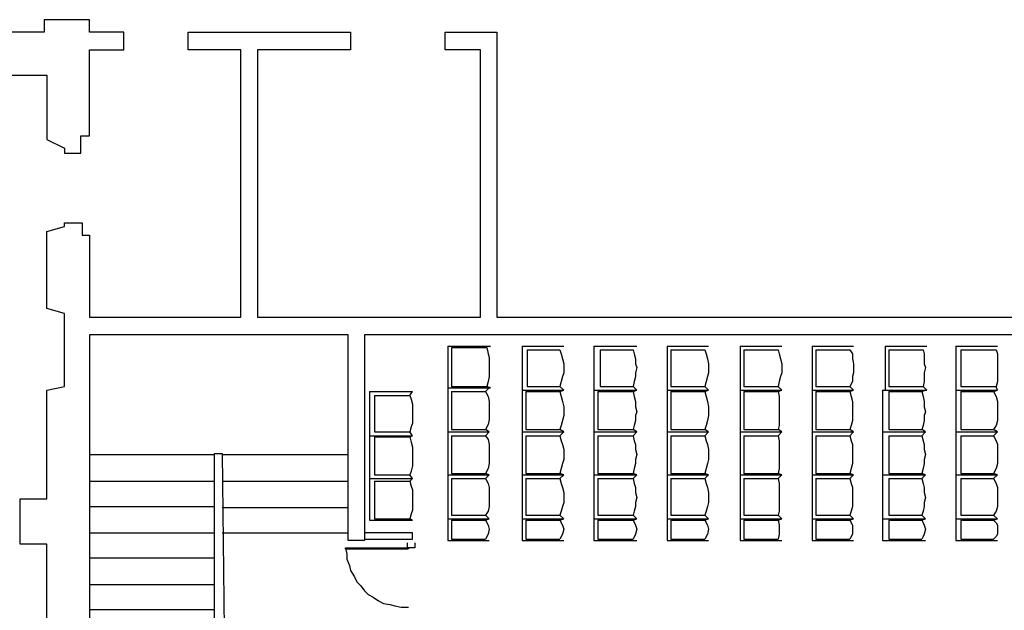
# Model space of a CAD drawing. Units: inches. Extents: x -22802 to -15863, y -15639 to -11935.
# Drawn here: x -21703 to -20401, y -13038 to -12257 of the extents above; entities that cross this region are included whole.
import ezdxf

# ---------------------------------------------------------------- set-up
doc = ezdxf.new("R2010")
doc.units = ezdxf.units.IN
doc.header["$MEASUREMENT"] = 0
doc.layers.add('1', color=7, linetype='Continuous')

msp = doc.modelspace()

# ---------------------------------------------------------------- linework, layer by layer
at = {"layer": '1', "color": 7, "linetype": 'Continuous', "ltscale": 0.75}
for p, q in [((-21610.6, -12677.2), (-21610.6, -14375.6)), ((-21610.6, -12677.2), (-21610.6, -14375.6)), ((-21137.3, -12688.9), (-21137.3, -12743.9)), ((-21137.3, -12688.9), (-21080.6, -12688.9)), ((-21137.3, -12688.9), (-21080.6, -12688.9)), ((-21132.3, -12690.6), (-21132.3, -12742.2)), ((-21132.3, -12690.6), (-21085.6, -12690.6)), ((-21038.9, -12688.9), (-21038.9, -12747.2)), ((-21038.9, -12688.9), (-20983.9, -12688.9)), ((-21038.9, -12688.9), (-20983.9, -12688.9)), ((-20943.9, -12688.9), (-20943.9, -12747.2)), ((-20943.9, -12688.9), (-20887.3, -12688.9)), ((-20943.9, -12688.9), (-20887.3, -12688.9)), ((-20847.3, -12688.9), (-20847.3, -12747.2)), ((-20847.3, -12688.9), (-20792.3, -12688.9)), ((-20847.3, -12688.9), (-20792.3, -12688.9)), ((-20750.6, -12688.9), (-20750.6, -12747.2)), ((-20750.6, -12688.9), (-20695.6, -12688.9)), ((-20750.6, -12688.9), (-20695.6, -12688.9)), ((-20655.6, -12688.9), (-20655.6, -12747.2)), ((-20655.6, -12688.9), (-20600.6, -12688.9)), ((-20655.6, -12688.9), (-20600.6, -12688.9)), ((-20558.9, -12688.9), (-20558.9, -12747.2)), ((-20558.9, -12688.9), (-20503.9, -12688.9)), ((-20558.9, -12688.9), (-20503.9, -12688.9)), ((-20465.6, -12688.9), (-20465.6, -12747.2)), ((-20465.6, -12688.9), (-20410.6, -12688.9)), ((-20465.6, -12688.9), (-20410.6, -12688.9)), ((-21032.3, -12693.9), (-21032.3, -12742.2)), ((-21032.3, -12693.9), (-20988.9, -12693.9)), ((-20935.6, -12693.9), (-20935.6, -12742.2)), ((-20935.6, -12693.9), (-20892.3, -12693.9)), ((-20842.3, -12693.9), (-20842.3, -12742.2)), ((-20842.3, -12693.9), (-20797.3, -12693.9)), ((-20745.6, -12693.9), (-20745.6, -12742.2)), ((-20745.6, -12693.9), (-20700.6, -12693.9)), ((-20650.6, -12693.9), (-20650.6, -12742.2)), ((-20650.6, -12693.9), (-20605.6, -12693.9)), ((-20553.9, -12693.9), (-20553.9, -12742.2)), ((-20553.9, -12693.9), (-20508.9, -12693.9)), ((-20458.9, -12693.9), (-20458.9, -12742.2)), ((-20458.9, -12693.9), (-20412.3, -12693.9)), ((-21132.3, -12742.2), (-21085.6, -12742.2)), ((-21080.6, -12743.9), (-21085.6, -12742.2)), ((-21032.3, -12742.2), (-20988.9, -12742.2)), ((-20983.9, -12747.2), (-20988.9, -12742.2)), ((-20935.6, -12742.2), (-20892.3, -12742.2)), ((-20887.3, -12747.2), (-20892.3, -12742.2)), ((-20842.3, -12742.2), (-20797.3, -12742.2)), ((-20792.3, -12747.2), (-20797.3, -12742.2)), ((-20745.6, -12742.2), (-20700.6, -12742.2)), ((-20695.6, -12747.2), (-20700.6, -12742.2)), ((-20650.6, -12742.2), (-20605.6, -12742.2)), ((-20600.6, -12747.2), (-20605.6, -12742.2)), ((-20553.9, -12742.2), (-20508.9, -12742.2)), ((-20503.9, -12747.2), (-20508.9, -12742.2)), ((-20458.9, -12742.2), (-20412.3, -12742.2)), ((-20410.6, -12747.2), (-20412.3, -12742.2)), ((-21240.6, -12748.9), (-21240.6, -12807.2)), ((-21240.6, -12748.9), (-21183.9, -12748.9)), ((-21233.9, -12753.9), (-21233.9, -12802.2)), ((-21233.9, -12753.9), (-21187.3, -12753.9)), ((-21187.3, -12753.9), (-21183.9, -12748.9)), ((-21137.3, -12743.9), (-21137.3, -12802.2)), ((-21137.3, -12743.9), (-21082.3, -12743.9)), ((-21137.3, -12743.9), (-21080.6, -12743.9)), ((-21132.3, -12748.9), (-21132.3, -12798.9)), ((-21132.3, -12748.9), (-21087.3, -12748.9)), ((-21087.3, -12748.9), (-21082.3, -12743.9)), ((-21038.9, -12747.2), (-21038.9, -12802.2)), ((-21038.9, -12747.2), (-20983.9, -12747.2)), ((-21038.9, -12747.2), (-20983.9, -12747.2)), ((-21033.9, -12748.9), (-21033.9, -12798.9)), ((-21033.9, -12748.9), (-20988.9, -12748.9)), ((-20988.9, -12748.9), (-20983.9, -12747.2)), ((-20943.9, -12747.2), (-20943.9, -12802.2)), ((-20943.9, -12747.2), (-20887.3, -12747.2)), ((-20943.9, -12747.2), (-20887.3, -12747.2)), ((-20938.9, -12748.9), (-20938.9, -12798.9)), ((-20938.9, -12748.9), (-20892.3, -12748.9)), ((-20892.3, -12748.9), (-20887.3, -12747.2)), ((-20847.3, -12747.2), (-20847.3, -12802.2)), ((-20847.3, -12747.2), (-20792.3, -12747.2)), ((-20847.3, -12747.2), (-20792.3, -12747.2)), ((-20842.3, -12748.9), (-20842.3, -12798.9)), ((-20842.3, -12748.9), (-20797.3, -12748.9)), ((-20797.3, -12748.9), (-20792.3, -12747.2)), ((-20750.6, -12747.2), (-20750.6, -12802.2)), ((-20750.6, -12747.2), (-20695.6, -12747.2)), ((-20750.6, -12747.2), (-20695.6, -12747.2)), ((-20745.6, -12748.9), (-20745.6, -12798.9)), ((-20745.6, -12748.9), (-20700.6, -12748.9)), ((-20700.6, -12748.9), (-20695.6, -12747.2)), ((-20655.6, -12747.2), (-20655.6, -12802.2)), ((-20655.6, -12747.2), (-20600.6, -12747.2)), ((-20655.6, -12747.2), (-20600.6, -12747.2)), ((-20650.6, -12748.9), (-20650.6, -12798.9)), ((-20650.6, -12748.9), (-20605.6, -12748.9)), ((-20605.6, -12748.9), (-20600.6, -12747.2)), ((-20562.3, -12747.2), (-20562.3, -12802.2)), ((-20562.3, -12747.2), (-20505.6, -12747.2)), ((-20558.9, -12747.2), (-20503.9, -12747.2)), ((-20553.9, -12748.9), (-20553.9, -12798.9)), ((-20553.9, -12748.9), (-20510.6, -12748.9)), ((-20510.6, -12748.9), (-20505.6, -12747.2)), ((-20465.6, -12747.2), (-20465.6, -12802.2)), ((-20465.6, -12747.2), (-20410.6, -12747.2)), ((-20465.6, -12747.2), (-20410.6, -12747.2)), ((-20458.9, -12748.9), (-20458.9, -12798.9)), ((-20458.9, -12748.9), (-20415.6, -12748.9)), ((-20415.6, -12748.9), (-20410.6, -12747.2)), ((-21240.6, -12807.2), (-21240.6, -12863.9)), ((-21240.6, -12807.2), (-21183.9, -12807.2)), ((-21240.6, -12807.2), (-21183.9, -12807.2)), ((-21233.9, -12802.2), (-21187.3, -12802.2)), ((-21137.3, -12802.2), (-21137.3, -12858.9)), ((-21137.3, -12802.2), (-21082.3, -12802.2)), ((-21137.3, -12802.2), (-21082.3, -12802.2)), ((-21132.3, -12798.9), (-21087.3, -12798.9)), ((-21132.3, -12807.2), (-21132.3, -12857.2)), ((-21132.3, -12807.2), (-21087.3, -12807.2)), ((-21038.9, -12802.2), (-21038.9, -12858.9)), ((-21038.9, -12802.2), (-20983.9, -12802.2)), ((-21038.9, -12802.2), (-20983.9, -12802.2)), ((-21033.9, -12798.9), (-20988.9, -12798.9)), ((-21033.9, -12807.2), (-21033.9, -12857.2)), ((-21033.9, -12807.2), (-20988.9, -12807.2)), ((-20943.9, -12802.2), (-20943.9, -12858.9)), ((-20943.9, -12802.2), (-20887.3, -12802.2)), ((-20943.9, -12802.2), (-20887.3, -12802.2)), ((-20938.9, -12798.9), (-20892.3, -12798.9)), ((-20938.9, -12807.2), (-20938.9, -12857.2)), ((-20938.9, -12807.2), (-20892.3, -12807.2)), ((-20847.3, -12802.2), (-20847.3, -12858.9)), ((-20847.3, -12802.2), (-20792.3, -12802.2)), ((-20847.3, -12802.2), (-20792.3, -12802.2)), ((-20842.3, -12798.9), (-20797.3, -12798.9)), ((-20842.3, -12807.2), (-20842.3, -12857.2)), ((-20842.3, -12807.2), (-20797.3, -12807.2)), ((-20750.6, -12802.2), (-20750.6, -12858.9)), ((-20750.6, -12802.2), (-20695.6, -12802.2)), ((-20750.6, -12802.2), (-20695.6, -12802.2)), ((-20745.6, -12798.9), (-20700.6, -12798.9)), ((-20745.6, -12807.2), (-20745.6, -12857.2)), ((-20745.6, -12807.2), (-20700.6, -12807.2)), ((-20655.6, -12802.2), (-20655.6, -12858.9)), ((-20655.6, -12802.2), (-20600.6, -12802.2)), ((-20655.6, -12802.2), (-20600.6, -12802.2)), ((-20650.6, -12798.9), (-20605.6, -12798.9)), ((-20650.6, -12807.2), (-20650.6, -12857.2)), ((-20650.6, -12807.2), (-20605.6, -12807.2)), ((-20562.3, -12802.2), (-20562.3, -12858.9)), ((-20562.3, -12802.2), (-20505.6, -12802.2)), ((-20562.3, -12802.2), (-20505.6, -12802.2)), ((-20553.9, -12798.9), (-20510.6, -12798.9)), ((-20553.9, -12807.2), (-20553.9, -12857.2)), ((-20553.9, -12807.2), (-20510.6, -12807.2)), ((-20465.6, -12802.2), (-20465.6, -12858.9)), ((-20465.6, -12802.2), (-20410.6, -12802.2)), ((-20465.6, -12802.2), (-20410.6, -12802.2)), ((-20458.9, -12798.9), (-20415.6, -12798.9)), ((-20458.9, -12807.2), (-20458.9, -12857.2)), ((-20458.9, -12807.2), (-20415.6, -12807.2)), ((-21233.9, -12808.9), (-21233.9, -12858.9)), ((-21233.9, -12808.9), (-21187.3, -12808.9)), ((-21610.6, -12832.2), (-21445.6, -12832.2)), ((-21435.6, -12832.2), (-21268.9, -12832.2)), ((-21233.9, -12858.9), (-21187.3, -12858.9)), ((-21137.3, -12858.9), (-21137.3, -12917.2)), ((-21137.3, -12858.9), (-21082.3, -12858.9)), ((-21137.3, -12858.9), (-21082.3, -12858.9)), ((-21132.3, -12857.2), (-21087.3, -12857.2)), ((-21038.9, -12858.9), (-21038.9, -12917.2)), ((-21038.9, -12858.9), (-20983.9, -12858.9)), ((-21038.9, -12858.9), (-20983.9, -12858.9)), ((-21033.9, -12857.2), (-20988.9, -12857.2)), ((-20943.9, -12858.9), (-20943.9, -12917.2)), ((-20943.9, -12858.9), (-20887.3, -12858.9)), ((-20943.9, -12858.9), (-20887.3, -12858.9)), ((-20938.9, -12857.2), (-20892.3, -12857.2)), ((-20847.3, -12858.9), (-20847.3, -12917.2)), ((-20847.3, -12858.9), (-20792.3, -12858.9)), ((-20847.3, -12858.9), (-20792.3, -12858.9)), ((-20842.3, -12857.2), (-20797.3, -12857.2)), ((-20750.6, -12858.9), (-20750.6, -12917.2)), ((-20750.6, -12858.9), (-20695.6, -12858.9)), ((-20750.6, -12858.9), (-20695.6, -12858.9)), ((-20745.6, -12857.2), (-20700.6, -12857.2)), ((-20655.6, -12858.9), (-20655.6, -12917.2)), ((-20655.6, -12858.9), (-20600.6, -12858.9)), ((-20655.6, -12858.9), (-20600.6, -12858.9)), ((-20650.6, -12857.2), (-20605.6, -12857.2)), ((-20562.3, -12858.9), (-20562.3, -12917.2)), ((-20562.3, -12858.9), (-20505.6, -12858.9)), ((-20562.3, -12858.9), (-20505.6, -12858.9)), ((-20553.9, -12857.2), (-20510.6, -12857.2)), ((-20465.6, -12858.9), (-20465.6, -12917.2)), ((-20465.6, -12858.9), (-20410.6, -12858.9)), ((-20465.6, -12858.9), (-20410.6, -12858.9)), ((-20458.9, -12857.2), (-20415.6, -12857.2)), ((-21610.6, -12867.2), (-21445.6, -12867.2)), ((-21435.6, -12867.2), (-21268.9, -12867.2)), ((-21240.6, -12863.9), (-21240.6, -12918.9)), ((-21240.6, -12863.9), (-21183.9, -12863.9)), ((-21240.6, -12863.9), (-21183.9, -12863.9)), ((-21233.9, -12867.2), (-21233.9, -12917.2)), ((-21233.9, -12867.2), (-21187.3, -12867.2)), ((-21132.3, -12863.9), (-21132.3, -12912.2)), ((-21132.3, -12863.9), (-21087.3, -12863.9)), ((-21033.9, -12863.9), (-21033.9, -12912.2)), ((-21033.9, -12863.9), (-20988.9, -12863.9)), ((-20938.9, -12863.9), (-20938.9, -12912.2)), ((-20938.9, -12863.9), (-20892.3, -12863.9)), ((-20842.3, -12863.9), (-20842.3, -12912.2)), ((-20842.3, -12863.9), (-20797.3, -12863.9)), ((-20745.6, -12863.9), (-20745.6, -12912.2)), ((-20745.6, -12863.9), (-20700.6, -12863.9)), ((-20650.6, -12863.9), (-20650.6, -12912.2)), ((-20650.6, -12863.9), (-20605.6, -12863.9)), ((-20553.9, -12863.9), (-20553.9, -12912.2)), ((-20553.9, -12863.9), (-20510.6, -12863.9)), ((-20458.9, -12863.9), (-20458.9, -12912.2)), ((-20458.9, -12863.9), (-20415.6, -12863.9)), ((-21610.6, -12900.6), (-21445.6, -12900.6)), ((-21435.6, -12902.2), (-21268.9, -12902.2)), ((-21132.3, -12912.2), (-21087.3, -12912.2)), ((-21082.3, -12917.2), (-21087.3, -12912.2)), ((-21033.9, -12912.2), (-20988.9, -12912.2)), ((-20983.9, -12917.2), (-20988.9, -12912.2)), ((-20938.9, -12912.2), (-20892.3, -12912.2)), ((-20887.3, -12917.2), (-20892.3, -12912.2)), ((-20842.3, -12912.2), (-20797.3, -12912.2)), ((-20792.3, -12917.2), (-20797.3, -12912.2)), ((-20745.6, -12912.2), (-20700.6, -12912.2)), ((-20695.6, -12917.2), (-20700.6, -12912.2)), ((-20650.6, -12912.2), (-20605.6, -12912.2)), ((-20600.6, -12917.2), (-20605.6, -12912.2)), ((-20553.9, -12912.2), (-20510.6, -12912.2)), ((-20505.6, -12917.2), (-20510.6, -12912.2)), ((-20458.9, -12912.2), (-20415.6, -12912.2)), ((-20410.6, -12917.2), (-20415.6, -12912.2)), ((-21240.6, -12918.9), (-21183.9, -12918.9)), ((-21233.9, -12917.2), (-21187.3, -12917.2)), ((-21183.9, -12918.9), (-21187.3, -12917.2)), ((-21137.3, -12917.2), (-21082.3, -12917.2)), ((-21137.3, -12917.2), (-21137.3, -12945.6)), ((-21137.3, -12917.2), (-21082.3, -12917.2)), ((-21132.3, -12918.9), (-21132.3, -12943.9)), ((-21132.3, -12918.9), (-21087.3, -12918.9)), ((-21087.3, -12918.9), (-21082.3, -12917.2)), ((-21038.9, -12917.2), (-20983.9, -12917.2)), ((-21038.9, -12917.2), (-21038.9, -12945.6)), ((-21038.9, -12917.2), (-20983.9, -12917.2)), ((-21033.9, -12918.9), (-21033.9, -12943.9)), ((-21033.9, -12918.9), (-20988.9, -12918.9)), ((-20988.9, -12918.9), (-20983.9, -12917.2)), ((-20943.9, -12917.2), (-20887.3, -12917.2)), ((-20943.9, -12917.2), (-20943.9, -12945.6)), ((-20943.9, -12917.2), (-20887.3, -12917.2)), ((-20938.9, -12918.9), (-20938.9, -12943.9)), ((-20938.9, -12918.9), (-20892.3, -12918.9)), ((-20892.3, -12918.9), (-20887.3, -12917.2)), ((-20847.3, -12917.2), (-20792.3, -12917.2)), ((-20847.3, -12917.2), (-20847.3, -12945.6)), ((-20847.3, -12917.2), (-20792.3, -12917.2)), ((-20842.3, -12918.9), (-20842.3, -12943.9)), ((-20842.3, -12918.9), (-20797.3, -12918.9)), ((-20797.3, -12918.9), (-20792.3, -12917.2)), ((-20750.6, -12917.2), (-20695.6, -12917.2)), ((-20750.6, -12917.2), (-20750.6, -12945.6)), ((-20750.6, -12917.2), (-20695.6, -12917.2)), ((-20745.6, -12918.9), (-20745.6, -12943.9)), ((-20745.6, -12918.9), (-20700.6, -12918.9)), ((-20700.6, -12918.9), (-20695.6, -12917.2)), ((-20655.6, -12917.2), (-20600.6, -12917.2)), ((-20655.6, -12917.2), (-20655.6, -12945.6)), ((-20655.6, -12917.2), (-20600.6, -12917.2)), ((-20650.6, -12918.9), (-20650.6, -12943.9)), ((-20650.6, -12918.9), (-20605.6, -12918.9)), ((-20605.6, -12918.9), (-20600.6, -12917.2)), ((-20562.3, -12917.2), (-20505.6, -12917.2)), ((-20562.3, -12917.2), (-20562.3, -12945.6)), ((-20562.3, -12917.2), (-20505.6, -12917.2)), ((-20553.9, -12918.9), (-20553.9, -12943.9)), ((-20553.9, -12918.9), (-20510.6, -12918.9)), ((-20510.6, -12918.9), (-20505.6, -12917.2)), ((-20465.6, -12917.2), (-20410.6, -12917.2)), ((-20465.6, -12917.2), (-20465.6, -12945.6)), ((-20465.6, -12917.2), (-20410.6, -12917.2)), ((-20458.9, -12918.9), (-20458.9, -12943.9)), ((-20458.9, -12918.9), (-20415.6, -12918.9)), ((-20415.6, -12918.9), (-20410.6, -12917.2)), ((-21610.6, -12935.6), (-21445.6, -12935.6)), ((-21435.6, -12935.6), (-21268.9, -12935.6)), ((-21190.6, -12955.6), (-21190.6, -12948.9)), ((-21180.6, -12948.9), (-21180.6, -12955.6)), ((-21137.3, -12945.6), (-21082.3, -12945.6)), ((-21137.3, -12945.6), (-21082.3, -12945.6)), ((-21132.3, -12943.9), (-21087.3, -12943.9)), ((-21038.9, -12945.6), (-20983.9, -12945.6)), ((-21038.9, -12945.6), (-20983.9, -12945.6)), ((-21033.9, -12943.9), (-20988.9, -12943.9)), ((-20943.9, -12945.6), (-20887.3, -12945.6)), ((-20943.9, -12945.6), (-20887.3, -12945.6)), ((-20938.9, -12943.9), (-20892.3, -12943.9)), ((-20847.3, -12945.6), (-20792.3, -12945.6)), ((-20847.3, -12945.6), (-20792.3, -12945.6)), ((-20842.3, -12943.9), (-20797.3, -12943.9)), ((-20750.6, -12945.6), (-20695.6, -12945.6)), ((-20750.6, -12945.6), (-20695.6, -12945.6)), ((-20745.6, -12943.9), (-20700.6, -12943.9)), ((-20655.6, -12945.6), (-20600.6, -12945.6)), ((-20655.6, -12945.6), (-20600.6, -12945.6)), ((-20650.6, -12943.9), (-20605.6, -12943.9)), ((-20562.3, -12945.6), (-20505.6, -12945.6)), ((-20562.3, -12945.6), (-20505.6, -12945.6)), ((-20553.9, -12943.9), (-20510.6, -12943.9)), ((-20465.6, -12945.6), (-20410.6, -12945.6)), ((-20465.6, -12945.6), (-20410.6, -12945.6)), ((-20458.9, -12943.9), (-20415.6, -12943.9)), ((-21272.3, -12955.6), (-21190.6, -12955.6)), ((-21272.3, -12957.2), (-21272.3, -12955.6)), ((-21190.6, -12957.2), (-21272.3, -12957.2)), ((-21180.6, -12955.6), (-21190.6, -12955.6)), ((-21187.3, -12955.6), (-21190.6, -12957.2)), ((-21610.6, -12968.9), (-21445.6, -12968.9)), ((-21610.6, -13003.9), (-21445.6, -13003.9)), ((-21610.6, -13037.2), (-21445.6, -13037.2))]:
    msp.add_line(p, q, dxfattribs=at)
for points in [[(-21610.6, -12410.6), (-21610.6, -12297.2), (-21565.6, -12297.2), (-21565.6, -12273.9), (-21610.6, -12273.9), (-21610.6, -12257.2), (-21670.6, -12257.2), (-21670.6, -12273.9), (-22002.3, -12273.9), (-22002.3, -12285.6), (-22023.9, -12285.6), (-22023.9, -12307.2), (-22015.6, -12307.2), (-22005.6, -12330.6), (-21667.3, -12330.6), (-21667.3, -12415.6), (-21643.9, -12427.2), (-21643.9, -12433.9), (-21622.3, -12433.9), (-21622.3, -12410.6), (-21610.6, -12410.6)], [(-21247.3, -12943.9), (-21183.9, -12943.9), (-21183.9, -12935.6), (-21247.3, -12935.6), (-21247.3, -12943.9)]]:
    msp.add_lwpolyline(points, close=True, dxfattribs=at)
for points in [[(-21667.3, -13113.9), (-21667.3, -12950.6), (-21702.3, -12950.6), (-21702.3, -12890.6), (-21667.3, -12890.6), (-21667.3, -12747.2), (-21643.9, -12742.2), (-21643.9, -12645.6), (-21667.3, -12638.9), (-21667.3, -12537.2), (-21643.9, -12530.6), (-21643.9, -12525.6), (-21620.6, -12525.6), (-21620.6, -12542.2), (-21610.6, -12542.2), (-21610.6, -12650.6), (-21410.6, -12650.6), (-21410.6, -12297.2), (-21480.6, -12297.2), (-21480.6, -12273.9), (-21265.6, -12273.9), (-21265.6, -12297.2), (-21388.9, -12297.2), (-21388.9, -12650.6), (-21093.9, -12650.6), (-21093.9, -12297.2), (-21140.6, -12297.2), (-21140.6, -12273.9), (-21072.3, -12273.9), (-21072.3, -12650.6), (-19810.6, -12650.6)], [(-19810.6, -12673.9), (-21247.3, -12673.9), (-21247.3, -12945.6), (-21268.9, -12945.6), (-21268.9, -12673.9), (-21610.6, -12673.9), (-21610.6, -13113.9)], [(-21085.6, -12690.6), (-21083.9, -12698.9), (-21082.3, -12703.9), (-21082.3, -12710.6), (-21082.3, -12717.2), (-21082.3, -12723.9), (-21082.3, -12728.9), (-21083.9, -12735.6), (-21085.6, -12742.2)], [(-20988.9, -12693.9), (-20987.3, -12698.9), (-20985.6, -12705.6), (-20983.9, -12712.2), (-20983.9, -12717.2), (-20983.9, -12723.9), (-20985.6, -12728.9), (-20987.3, -12735.6), (-20988.9, -12742.2)], [(-20892.3, -12693.9), (-20890.6, -12698.9), (-20888.9, -12705.6), (-20888.9, -12712.2), (-20887.3, -12717.2), (-20888.9, -12723.9), (-20888.9, -12728.9), (-20890.6, -12735.6), (-20892.3, -12742.2)], [(-20797.3, -12693.9), (-20795.6, -12698.9), (-20793.9, -12705.6), (-20792.3, -12712.2), (-20792.3, -12717.2), (-20792.3, -12723.9), (-20793.9, -12728.9), (-20795.6, -12735.6), (-20797.3, -12742.2)], [(-20700.6, -12693.9), (-20698.9, -12698.9), (-20697.3, -12705.6), (-20695.6, -12712.2), (-20695.6, -12717.2), (-20695.6, -12723.9), (-20697.3, -12728.9), (-20698.9, -12735.6), (-20700.6, -12742.2)], [(-20605.6, -12693.9), (-20602.3, -12698.9), (-20602.3, -12705.6), (-20600.6, -12712.2), (-20600.6, -12717.2), (-20600.6, -12723.9), (-20602.3, -12728.9), (-20602.3, -12735.6), (-20605.6, -12742.2)], [(-20508.9, -12693.9), (-20507.3, -12698.9), (-20507.3, -12705.6), (-20507.3, -12712.2), (-20505.6, -12717.2), (-20507.3, -12723.9), (-20507.3, -12728.9), (-20507.3, -12735.6), (-20508.9, -12742.2)], [(-20412.3, -12693.9), (-20410.6, -12698.9), (-20410.6, -12705.6), (-20410.6, -12712.2), (-20410.6, -12717.2), (-20410.6, -12723.9), (-20410.6, -12728.9), (-20410.6, -12735.6), (-20412.3, -12742.2)], [(-21187.3, -12753.9), (-21185.6, -12758.9), (-21183.9, -12765.6), (-21183.9, -12772.2), (-21183.9, -12777.2), (-21183.9, -12783.9), (-21183.9, -12790.6), (-21185.6, -12795.6), (-21187.3, -12802.2)], [(-21087.3, -12748.9), (-21083.9, -12755.6), (-21082.3, -12762.2), (-21082.3, -12768.9), (-21082.3, -12775.6), (-21082.3, -12780.6), (-21082.3, -12785.6), (-21083.9, -12792.2), (-21087.3, -12798.9)], [(-20988.9, -12748.9), (-20987.3, -12755.6), (-20985.6, -12762.2), (-20983.9, -12768.9), (-20983.9, -12775.6), (-20983.9, -12780.6), (-20985.6, -12787.2), (-20987.3, -12793.9), (-20988.9, -12798.9)], [(-20892.3, -12748.9), (-20890.6, -12755.6), (-20888.9, -12762.2), (-20888.9, -12768.9), (-20887.3, -12775.6), (-20888.9, -12780.6), (-20888.9, -12787.2), (-20890.6, -12793.9), (-20892.3, -12798.9)], [(-20797.3, -12748.9), (-20795.6, -12755.6), (-20793.9, -12762.2), (-20792.3, -12768.9), (-20792.3, -12775.6), (-20792.3, -12780.6), (-20793.9, -12787.2), (-20795.6, -12793.9), (-20797.3, -12798.9)], [(-20700.6, -12748.9), (-20698.9, -12755.6), (-20698.9, -12762.2), (-20698.9, -12768.9), (-20698.9, -12775.6), (-20698.9, -12780.6), (-20698.9, -12787.2), (-20698.9, -12793.9), (-20700.6, -12798.9)], [(-20605.6, -12748.9), (-20603.9, -12755.6), (-20602.3, -12762.2), (-20602.3, -12768.9), (-20602.3, -12775.6), (-20602.3, -12780.6), (-20602.3, -12787.2), (-20603.9, -12793.9), (-20605.6, -12798.9)], [(-20510.6, -12748.9), (-20508.9, -12755.6), (-20507.3, -12762.2), (-20507.3, -12768.9), (-20505.6, -12775.6), (-20507.3, -12780.6), (-20507.3, -12787.2), (-20508.9, -12793.9), (-20510.6, -12798.9)], [(-20415.6, -12748.9), (-20412.3, -12755.6), (-20410.6, -12762.2), (-20410.6, -12768.9), (-20410.6, -12775.6), (-20410.6, -12780.6), (-20410.6, -12787.2), (-20412.3, -12793.9), (-20415.6, -12798.9)], [(-21187.3, -12808.9), (-21183.9, -12807.2), (-21187.3, -12802.2)], [(-21087.3, -12807.2), (-21082.3, -12802.2), (-21087.3, -12798.9)], [(-21087.3, -12807.2), (-21083.9, -12812.2), (-21082.3, -12818.9), (-21082.3, -12823.9), (-21082.3, -12830.6), (-21082.3, -12837.2), (-21082.3, -12843.9), (-21083.9, -12850.6), (-21087.3, -12857.2)], [(-20988.9, -12807.2), (-20983.9, -12802.2), (-20988.9, -12798.9)], [(-20988.9, -12807.2), (-20987.3, -12813.9), (-20985.6, -12818.9), (-20983.9, -12825.6), (-20983.9, -12832.2), (-20983.9, -12838.9), (-20985.6, -12843.9), (-20987.3, -12850.6), (-20988.9, -12857.2)], [(-20892.3, -12807.2), (-20887.3, -12802.2), (-20892.3, -12798.9)], [(-20892.3, -12807.2), (-20890.6, -12813.9), (-20888.9, -12818.9), (-20888.9, -12825.6), (-20887.3, -12832.2), (-20888.9, -12838.9), (-20888.9, -12843.9), (-20890.6, -12850.6), (-20892.3, -12857.2)], [(-20797.3, -12807.2), (-20792.3, -12802.2), (-20797.3, -12798.9)], [(-20797.3, -12807.2), (-20795.6, -12813.9), (-20793.9, -12818.9), (-20792.3, -12825.6), (-20792.3, -12832.2), (-20792.3, -12838.9), (-20793.9, -12843.9), (-20795.6, -12850.6), (-20797.3, -12857.2)], [(-20700.6, -12807.2), (-20695.6, -12802.2), (-20700.6, -12798.9)], [(-20700.6, -12807.2), (-20698.9, -12813.9), (-20698.9, -12818.9), (-20698.9, -12825.6), (-20698.9, -12832.2), (-20698.9, -12838.9), (-20698.9, -12843.9), (-20698.9, -12850.6), (-20700.6, -12857.2)], [(-20605.6, -12807.2), (-20600.6, -12802.2), (-20605.6, -12798.9)], [(-20605.6, -12807.2), (-20603.9, -12813.9), (-20602.3, -12818.9), (-20602.3, -12825.6), (-20602.3, -12832.2), (-20602.3, -12838.9), (-20602.3, -12843.9), (-20603.9, -12850.6), (-20605.6, -12857.2)], [(-20510.6, -12807.2), (-20505.6, -12802.2), (-20510.6, -12798.9)], [(-20510.6, -12807.2), (-20508.9, -12813.9), (-20507.3, -12818.9), (-20507.3, -12825.6), (-20505.6, -12832.2), (-20507.3, -12838.9), (-20507.3, -12843.9), (-20508.9, -12850.6), (-20510.6, -12857.2)], [(-20415.6, -12807.2), (-20410.6, -12802.2), (-20415.6, -12798.9)], [(-20415.6, -12807.2), (-20412.3, -12813.9), (-20410.6, -12818.9), (-20410.6, -12825.6), (-20410.6, -12832.2), (-20410.6, -12838.9), (-20410.6, -12843.9), (-20412.3, -12850.6), (-20415.6, -12857.2)], [(-21187.3, -12808.9), (-21185.6, -12815.6), (-21183.9, -12822.2), (-21183.9, -12828.9), (-21183.9, -12835.6), (-21183.9, -12840.6), (-21183.9, -12847.2), (-21185.6, -12853.9), (-21187.3, -12858.9)], [(-21445.6, -13107.2), (-21445.6, -12830.6), (-21435.6, -12830.6), (-21435.6, -12830.6), (-21432.3, -13102.2)], [(-21187.3, -12867.2), (-21183.9, -12863.9), (-21187.3, -12858.9)], [(-21087.3, -12863.9), (-21082.3, -12858.9), (-21087.3, -12857.2)], [(-20988.9, -12863.9), (-20983.9, -12858.9), (-20988.9, -12857.2)], [(-20892.3, -12863.9), (-20887.3, -12858.9), (-20892.3, -12857.2)], [(-20797.3, -12863.9), (-20792.3, -12858.9), (-20797.3, -12857.2)], [(-20700.6, -12863.9), (-20695.6, -12858.9), (-20700.6, -12857.2)], [(-20605.6, -12863.9), (-20600.6, -12858.9), (-20605.6, -12857.2)], [(-20510.6, -12863.9), (-20505.6, -12858.9), (-20510.6, -12857.2)], [(-20415.6, -12863.9), (-20410.6, -12858.9), (-20415.6, -12857.2)], [(-21187.3, -12867.2), (-21185.6, -12873.9), (-21183.9, -12878.9), (-21183.9, -12885.6), (-21183.9, -12892.2), (-21183.9, -12898.9), (-21183.9, -12905.6), (-21185.6, -12910.6), (-21187.3, -12917.2)], [(-21087.3, -12863.9), (-21083.9, -12870.6), (-21082.3, -12875.6), (-21082.3, -12882.2), (-21082.3, -12888.9), (-21082.3, -12895.6), (-21082.3, -12900.6), (-21083.9, -12907.2), (-21087.3, -12912.2)], [(-20988.9, -12863.9), (-20987.3, -12870.6), (-20985.6, -12875.6), (-20983.9, -12882.2), (-20983.9, -12888.9), (-20983.9, -12895.6), (-20985.6, -12900.6), (-20987.3, -12907.2), (-20988.9, -12912.2)], [(-20892.3, -12863.9), (-20890.6, -12870.6), (-20888.9, -12875.6), (-20888.9, -12882.2), (-20887.3, -12888.9), (-20888.9, -12895.6), (-20888.9, -12900.6), (-20890.6, -12907.2), (-20892.3, -12912.2)], [(-20797.3, -12863.9), (-20795.6, -12870.6), (-20793.9, -12875.6), (-20792.3, -12882.2), (-20792.3, -12888.9), (-20792.3, -12895.6), (-20793.9, -12900.6), (-20795.6, -12907.2), (-20797.3, -12912.2)], [(-20700.6, -12863.9), (-20698.9, -12870.6), (-20698.9, -12875.6), (-20698.9, -12882.2), (-20698.9, -12888.9), (-20698.9, -12895.6), (-20698.9, -12900.6), (-20698.9, -12907.2), (-20700.6, -12912.2)], [(-20605.6, -12863.9), (-20603.9, -12870.6), (-20602.3, -12875.6), (-20602.3, -12882.2), (-20602.3, -12888.9), (-20602.3, -12895.6), (-20602.3, -12900.6), (-20603.9, -12907.2), (-20605.6, -12912.2)], [(-20510.6, -12863.9), (-20508.9, -12870.6), (-20507.3, -12875.6), (-20507.3, -12882.2), (-20505.6, -12888.9), (-20507.3, -12895.6), (-20507.3, -12900.6), (-20508.9, -12907.2), (-20510.6, -12912.2)], [(-20415.6, -12863.9), (-20412.3, -12870.6), (-20410.6, -12875.6), (-20410.6, -12882.2), (-20410.6, -12888.9), (-20410.6, -12895.6), (-20410.6, -12900.6), (-20412.3, -12907.2), (-20415.6, -12912.2)], [(-21087.3, -12918.9), (-21083.9, -12925.6), (-21082.3, -12930.6), (-21083.9, -12937.2), (-21087.3, -12943.9)], [(-20988.9, -12918.9), (-20985.6, -12925.6), (-20983.9, -12930.6), (-20985.6, -12937.2), (-20988.9, -12943.9)], [(-20892.3, -12918.9), (-20888.9, -12925.6), (-20887.3, -12930.6), (-20888.9, -12937.2), (-20892.3, -12943.9)], [(-20797.3, -12918.9), (-20793.9, -12925.6), (-20792.3, -12930.6), (-20793.9, -12937.2), (-20797.3, -12943.9)], [(-20700.6, -12918.9), (-20698.9, -12925.6), (-20698.9, -12930.6), (-20698.9, -12937.2), (-20700.6, -12943.9)], [(-20605.6, -12918.9), (-20602.3, -12925.6), (-20602.3, -12930.6), (-20602.3, -12937.2), (-20605.6, -12943.9)], [(-20510.6, -12918.9), (-20508.9, -12922.2), (-20507.3, -12925.6), (-20505.6, -12930.6), (-20507.3, -12937.2), (-20508.9, -12940.6), (-20510.6, -12943.9)], [(-20415.6, -12918.9), (-20412.3, -12922.2), (-20410.6, -12925.6), (-20410.6, -12930.6), (-20410.6, -12937.2), (-20412.3, -12940.6), (-20415.6, -12943.9)], [(-21272.3, -12955.6), (-21270.6, -12963.9), (-21270.6, -12970.6), (-21267.3, -12978.9), (-21265.6, -12985.6), (-21260.6, -12993.9), (-21257.3, -13000.6), (-21252.3, -13005.6), (-21247.3, -13012.2), (-21242.3, -13017.2), (-21235.6, -13020.6), (-21228.9, -13025.6), (-21222.3, -13028.9), (-21213.9, -13030.6), (-21207.3, -13032.2), (-21198.9, -13033.9), (-21190.6, -13033.9), (-21188.9, -13033.9)]]:
    msp.add_lwpolyline(points, dxfattribs=at)

doc.saveas('drawing.dxf')
